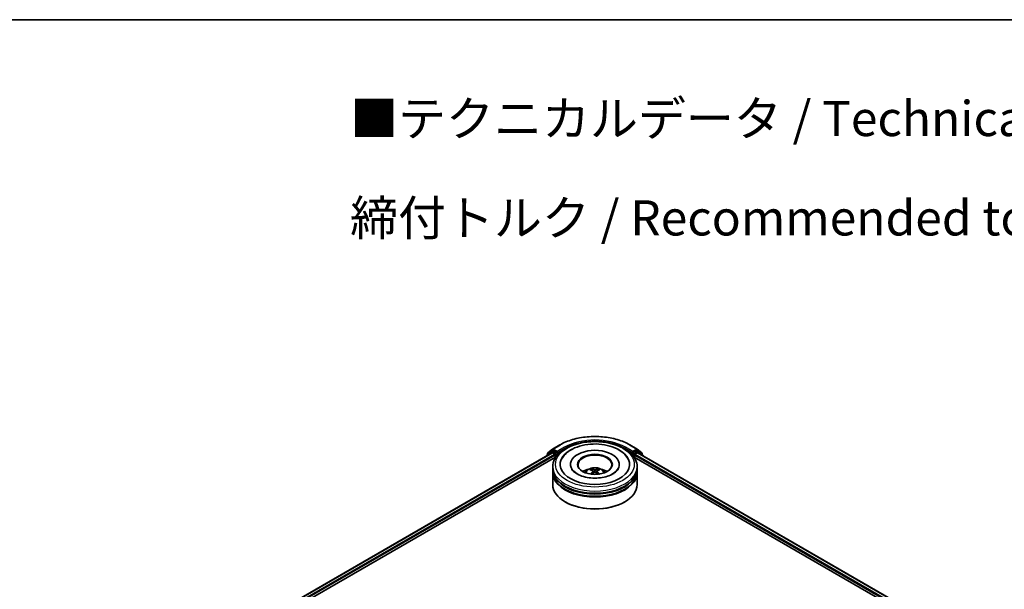
# Model space of a CAD drawing. Units: millimetres. Extents: x 0 to 8326, y 0 to 1826.
# Drawn here: x 62 to 109, y 160 to 187 of the extents above; entities that cross this region are included whole.
import ezdxf

# ---------------------------------------------------------------- set-up
doc = ezdxf.new("R2010")
doc.units = ezdxf.units.MM
doc.header["$LTSCALE"] = 0.666667
for name, color, linetype, lineweight in [('Border (ISO)', 7, 'Continuous', 35), ('Symbol (ISO)', 7, 'Continuous', 18), ('Visible (ISO)', 7, 'Continuous', 35), ('Visible Narrow (ISO)', 7, 'Continuous', 25)]:
    doc.layers.add(name, color=color, linetype=linetype, lineweight=lineweight)
doc.styles.add('Note Text (TK)', font='MS PGothic.ttf')

# ---------------------------------------------------------------- blocks, each defined once
blk = doc.blocks.new('図面枠 tk図枠')
at = {"layer": 'Border (ISO)'}
blk.add_line((14.5, 289), (405.5, 289), dxfattribs=at)

msp = doc.modelspace()

# ---------------------------------------------------------------- linework, layer by layer
at = {"layer": 'Visible (ISO)'}
for p, q in [((87.6611, 166.9774), (88.0099, 167.1788)), ((91.3233, 167.1788), (91.6721, 166.9774)), ((73.5012, 158.6389), (87.6328, 166.7978)), ((75.679, 159.5932), (87.8064, 166.5949)), ((87.3733, 166.6631), (87.3733, 166.648)), ((87.5995, 166.865), (87.3881, 166.6942)), ((87.4204, 166.7203), (87.4204, 166.7644)), ((87.4353, 166.7955), (87.6559, 166.9739)), ((87.6046, 166.8685), (87.6706, 166.9066)), ((87.6528, 166.7958), (87.7527, 166.7381)), ((87.847, 166.8143), (87.6906, 166.9046)), ((87.781, 166.6891), (87.781, 166.5803)), ((87.8753, 166.798), (87.8753, 166.8633)), ((87.8823, 166.7804), (87.8835, 166.7797)), ((91.4497, 166.7797), (91.4509, 166.7804)), ((91.4579, 166.8633), (91.4579, 166.798)), ((91.6426, 166.9046), (91.4862, 166.8143)), ((91.5268, 166.5949), (125.3389, 147.0736)), ((91.5522, 166.5803), (91.5522, 166.6891)), ((91.5805, 166.7381), (91.6804, 166.7958)), ((91.7286, 166.8685), (91.6626, 166.9066)), ((91.6773, 166.9739), (91.8979, 166.7955)), ((91.7004, 166.7978), (127.5166, 146.1193)), ((91.9451, 166.6942), (91.7337, 166.865)), ((91.9128, 166.7644), (91.9128, 166.7203)), ((91.9599, 166.648), (91.9599, 166.6631)), ((87.6666, 166.0359), (87.6666, 166.1448)), ((88.5133, 166.2537), (88.5133, 166.2275)), ((90.8199, 166.2537), (90.8199, 166.2275)), ((91.6666, 166.0359), (91.6666, 166.1448)), ((87.6666, 165.8944), (87.6666, 166.0033)), ((87.6666, 165.2957), (87.6666, 165.8618)), ((89.5749, 165.9356), (89.5853, 165.8388)), ((89.7583, 165.9356), (89.7479, 165.8388)), ((91.6666, 165.8944), (91.6666, 166.0033)), ((91.6666, 165.2957), (91.6666, 165.8618)), ((88.2712, 164.4683), (88.2524, 164.4792)), ((91.062, 164.4683), (91.0808, 164.4792))]:
    msp.add_line(p, q, dxfattribs=at)
for centre, start, end in [((87.4133, 166.6631), 128.94828, 180), ((87.4604, 166.7644), 128.94828, 180), ((87.6246, 166.8339), 120, 128.94828), ((87.6811, 166.9428), 120, 128.94828), ((91.6521, 166.9428), 51.05172, 60), ((91.7086, 166.8339), 51.05172, 60), ((91.8728, 166.7644), 0, 51.05172), ((91.9199, 166.6631), 0, 51.05172)]:
    msp.add_arc(centre, 0.04, start, end, dxfattribs=at)
for centre, major_axis, ratio, start_param, end_param in [((87.6528, 166.7631), (-0.02, 0.0346), 0.5773503, 5.4977871, 6.2831853), ((87.6906, 166.872), (-0.02, 0.0346), 0.5773503, 5.4977871, 6.2831853), ((87.7527, 166.7055), (0.02, -0.0346), 0.5773503, 0.7853982, 2.3561945), ((87.9035, 166.8143), (-0.02, -0.0346), 0.5773503, 5.4977871, 7.0685835), ((89.6666, 166.2537), (1.6467, 0), 0.5773503, 2.2877064, 7.1370716), ((89.6666, 166.2537), (1.1533, 0), 0.5773503, 5.4710656, 10.2368977), ((89.6666, 166.2319), (-0.8, 0), 0.5773503, 2.3727253, 7.0520527), ((91.4297, 166.8143), (0.02, -0.0346), 0.5773503, 5.4977871, 7.0685835), ((91.5805, 166.7055), (0.02, 0.0346), 0.5773503, 0.7853982, 2.3561945), ((91.6426, 166.872), (0.02, 0.0346), 0.5773503, 0, 0.7853982), ((91.6804, 166.7631), (0.02, 0.0346), 0.5773503, 0, 0.7853982), ((89.6666, 166.0033), (2, 0), 0.5773503, 3.12745, 6.2973279), ((89.6666, 165.8618), (2, 0), 0.5773503, 3.12745, 6.2973279), ((89.6666, 166.0359), (-2, 0), 0.5773503, 0, 3.1415927), ((89.6666, 165.8944), (-2, 0), 0.5773503, 0, 3.1415927), ((89.6666, 165.6005), (-0.8, 0), 0.5773503, 5.0762837, 5.5305884), ((89.6804, 165.2389), (0.4551, -0.7373), 0.4946241, 2.4477608, 2.6867451), ((89.6804, 165.2245), (-0.3388, -0.7975), 0.5952629, 3.9628231, 4.1931334), ((89.6541, 165.2237), (-0.4076, 0.7646), 0.654173, 5.6260122, 5.8649965), ((89.6541, 165.2397), (0.5183, 0.6944), 0.5535342, 0.9593188, 1.1511249), ((89.6791, 165.2237), (-0.4076, -0.7646), 0.654173, 3.5597815, 3.7987657), ((89.6791, 165.2397), (0.5183, -0.6944), 0.5535342, 1.9904677, 2.1822739), ((89.6528, 165.2389), (0.4551, 0.7373), 0.4946241, 0.4548476, 0.6938319), ((89.6528, 165.2245), (-0.3388, 0.7975), 0.5952629, 5.2316446, 5.4619549), ((89.6666, 165.6005), (-0.8, 0), 0.5773503, 3.8941895, 4.3484943), ((89.6666, 165.2957), (2, 0), 0.5773503, 3.1415927, 6.2831853), ((89.6666, 166.0033), (-1.9733, 0), 0.5773503, 0.478284, 2.6633086), ((89.6666, 165.8618), (-1.9733, 0), 0.5773503, 0.478284, 2.6633086), ((89.6666, 165.2739), (1.9733, 0), 0.5773503, 3.9269908, 5.4977871)]:
    msp.add_ellipse(centre, major_axis=major_axis, ratio=ratio, start_param=start_param, end_param=end_param, dxfattribs=at)
msp.add_ellipse((89.6666, 166.2537), major_axis=(0.8267, 0), ratio=0.5773503, dxfattribs=at)
for points, knots in [([(88.0099, 167.1788), (88.1845, 167.2796), (88.3859, 167.364), (88.8232, 167.4926), (89.059, 167.5368), (89.5427, 167.5811), (89.7905, 167.5811), (90.2742, 167.5368), (90.51, 167.4926), (90.9474, 167.364), (91.1487, 167.2796), (91.3233, 167.1788)], [1.5707963, 1.5707963, 1.5707963, 1.5707963, 1.8849556, 1.8849556, 2.1991149, 2.1991149, 2.5132741, 2.5132741, 2.8274334, 2.8274334, 3.1415927, 3.1415927, 3.1415927, 3.1415927]), ([(87.6666, 166.1448), (87.6666, 166.2685), (87.6976, 166.3918), (87.8174, 166.6291), (87.9094, 166.742), (88.1493, 166.9504), (88.3012, 167.0439), (88.6463, 167.1974), (88.84, 167.257), (89.2474, 167.3364), (89.461, 167.3564), (89.8873, 167.3554), (90.1, 167.3345), (90.5049, 167.2538), (90.697, 167.1938), (91.0419, 167.0385), (91.1947, 166.9432), (91.4419, 166.724), (91.5374, 166.6002), (91.6425, 166.3631), (91.6666, 166.2541), (91.6666, 166.1448)], [5.4977871, 5.4977871, 5.4977871, 5.4977871, 5.7813922, 5.7813922, 6.0845916, 6.0845916, 6.4118539, 6.4118539, 6.7431319, 6.7431319, 7.0726004, 7.0726004, 7.4012185, 7.4012185, 7.7307232, 7.7307232, 8.0620184, 8.0620184, 8.3888941, 8.3888941, 8.6393798, 8.6393798, 8.6393798, 8.6393798]), ([(88.0909, 166.5037), (88.1329, 166.5835), (88.1875, 166.6568), (88.3478, 166.8231), (88.4654, 166.9075), (88.7396, 167.0522), (88.8987, 167.1102), (89.2353, 167.1908), (89.4126, 167.2137), (89.7683, 167.2237), (89.9465, 167.2111), (90.2898, 167.1512), (90.4546, 167.1037), (90.7566, 166.9746), (90.8936, 166.8926), (91.1044, 166.7092), (91.185, 166.6126), (91.2423, 166.5037)], [2.6509041, 2.6509041, 2.6509041, 2.6509041, 2.8640704, 2.8640704, 3.1863273, 3.1863273, 3.5333994, 3.5333994, 3.8784321, 3.8784321, 4.2206826, 4.2206826, 4.5645366, 4.5645366, 4.9121077, 4.9121077, 5.2030776, 5.2030776, 5.2030776, 5.2030776]), ([(87.847, 166.8143), (87.8506, 166.8123), (87.8543, 166.8092), (87.8615, 166.802), (87.865, 166.7978), (87.8699, 166.7919), (87.8717, 166.7898), (87.8754, 166.7859), (87.8772, 166.7842), (87.88, 166.7819), (87.8811, 166.7811), (87.8823, 166.7804)], [0.185147228, 0.185147228, 0.185147228, 0.185147228, 0.196528423, 0.196528423, 0.207909617, 0.207909617, 0.213859594, 0.213859594, 0.21980957, 0.21980957, 0.223874943, 0.223874943, 0.223874943, 0.223874943]), ([(91.4509, 166.7804), (91.4521, 166.7811), (91.4532, 166.7819), (91.456, 166.7842), (91.4579, 166.7859), (91.4615, 166.7898), (91.4633, 166.7919), (91.4682, 166.7978), (91.4717, 166.802), (91.4789, 166.8092), (91.4826, 166.8123), (91.4862, 166.8143)], [0.022988029, 0.022988029, 0.022988029, 0.022988029, 0.027053401, 0.027053401, 0.033003378, 0.033003378, 0.038953354, 0.038953354, 0.050334548, 0.050334548, 0.061715743, 0.061715743, 0.061715743, 0.061715743]), ([(90.5232, 165.8042), (90.449, 165.7614), (90.3603, 165.7225), (90.1603, 165.6588), (90.0485, 165.6344), (89.8135, 165.6048), (89.6901, 165.5999), (89.4464, 165.611), (89.3261, 165.6271), (89.1035, 165.6775), (89.001, 165.7117), (88.8257, 165.7911), (88.7523, 165.8361), (88.6391, 165.9275), (88.5992, 165.9736), (88.57, 166.0214), (88.5663, 166.0278), (88.563, 166.0341)], [0, 0, 0, 0, 0.2816664, 0.2816664, 0.5702919, 0.5702919, 0.8642759, 0.8642759, 1.1593291, 1.1593291, 1.4508445, 1.4508445, 1.7352514, 1.7352514, 2.0167553, 2.0167553, 2.0614849, 2.0614849, 2.0614849, 2.0614849]), ([(89.1894, 165.8639), (89.2043, 165.8896), (89.2218, 165.9123), (89.2727, 165.9661), (89.3085, 165.9925), (89.3936, 166.0405), (89.4442, 166.0593), (89.5513, 166.0853), (89.608, 166.0919), (89.7208, 166.0921), (89.7769, 166.086), (89.8862, 166.0604), (89.9395, 166.0409), (90.0365, 165.9855), (90.0813, 165.9503), (90.1272, 165.8904), (90.1359, 165.8776), (90.1438, 165.8639)], [1.1080064, 1.1080064, 1.1080064, 1.1080064, 1.2848512, 1.2848512, 1.5822086, 1.5822086, 1.9574686, 1.9574686, 2.3518935, 2.3518935, 2.7417298, 2.7417298, 3.1359976, 3.1359976, 3.5103035, 3.5103035, 3.6043826, 3.6043826, 3.6043826, 3.6043826]), ([(89.4387, 165.7949), (89.4392, 165.795), (89.4397, 165.7951), (89.4414, 165.7953), (89.4429, 165.795), (89.4441, 165.7943), (89.4444, 165.7941), (89.4446, 165.794)], [0.0219671693, 0.0219671693, 0.0219671693, 0.0219671693, 0.0234298311, 0.0234298311, 0.0280690561, 0.0280690561, 0.028985175, 0.028985175, 0.028985175, 0.028985175]), ([(89.4847, 166.0307), (89.4861, 166.0305), (89.4877, 166.03), (89.4906, 166.0285), (89.4924, 166.0271), (89.4952, 166.0243), (89.4967, 166.0223), (89.4984, 166.019), (89.4992, 166.0173), (89.4997, 166.0156)], [0.014560073, 0.014560073, 0.014560073, 0.014560073, 0.018722682, 0.018722682, 0.023429831, 0.023429831, 0.028069056, 0.028069056, 0.031810177, 0.031810177, 0.031810177, 0.031810177]), ([(89.5638, 165.9497), (89.5674, 165.9478), (89.5705, 165.9452), (89.5744, 165.9393), (89.5752, 165.9359), (89.5747, 165.9295), (89.5733, 165.9259), (89.5689, 165.92), (89.5665, 165.9176), (89.5638, 165.9154)], [-0.203600863, -0.203600863, -0.203600863, -0.203600863, -0.191101084, -0.191101084, -0.178601305, -0.178601305, -0.166077191, -0.166077191, -0.156924256, -0.156924256, -0.156924256, -0.156924256]), ([(89.6963, 165.9919), (89.6921, 165.9903), (89.687, 165.9889), (89.6759, 165.9871), (89.6699, 165.9868), (89.6588, 165.987), (89.6529, 165.9877), (89.6437, 165.9896), (89.6401, 165.9907), (89.6369, 165.9919)], [-0.203600878, -0.203600878, -0.203600878, -0.203600878, -0.191101099, -0.191101099, -0.178601321, -0.178601321, -0.166077206, -0.166077206, -0.156924272, -0.156924272, -0.156924272, -0.156924272]), ([(89.6369, 165.8732), (89.6411, 165.8758), (89.6462, 165.878), (89.6573, 165.8807), (89.6633, 165.8813), (89.6744, 165.8809), (89.6803, 165.8799), (89.6895, 165.8768), (89.6931, 165.8751), (89.6963, 165.8732)], [-0.203600878, -0.203600878, -0.203600878, -0.203600878, -0.191101099, -0.191101099, -0.178601321, -0.178601321, -0.166077206, -0.166077206, -0.156924272, -0.156924272, -0.156924272, -0.156924272]), ([(89.7694, 165.9154), (89.7658, 165.9183), (89.7627, 165.9217), (89.7588, 165.9286), (89.758, 165.9321), (89.7585, 165.9385), (89.7599, 165.9417), (89.7643, 165.9465), (89.7667, 165.9482), (89.7694, 165.9497)], [-0.203600863, -0.203600863, -0.203600863, -0.203600863, -0.191101084, -0.191101084, -0.178601305, -0.178601305, -0.166077191, -0.166077191, -0.156924256, -0.156924256, -0.156924256, -0.156924256]), ([(89.8335, 166.0156), (89.834, 166.0173), (89.8348, 166.019), (89.8366, 166.0223), (89.838, 166.0243), (89.8408, 166.0271), (89.8426, 166.0285), (89.8455, 166.03), (89.8471, 166.0305), (89.8485, 166.0307)], [0.042728556, 0.042728556, 0.042728556, 0.042728556, 0.046469677, 0.046469677, 0.051108902, 0.051108902, 0.055816051, 0.055816051, 0.05997866, 0.05997866, 0.05997866, 0.05997866]), ([(89.8886, 165.794), (89.8888, 165.7941), (89.8891, 165.7943), (89.8903, 165.795), (89.8918, 165.7953), (89.8935, 165.7951), (89.894, 165.795), (89.8945, 165.7949)], [0.0455535579, 0.0455535579, 0.0455535579, 0.0455535579, 0.0464696768, 0.0464696768, 0.0511089018, 0.0511089018, 0.0525715636, 0.0525715636, 0.0525715636, 0.0525715636]), ([(90.7702, 166.0341), (90.7465, 165.9891), (90.705, 165.9371), (90.6083, 165.8579), (90.5685, 165.8303), (90.5232, 165.8042)], [5.79249672, 5.79249672, 5.79249672, 5.79249672, 6.11138992, 6.11138992, 6.28318531, 6.28318531, 6.28318531, 6.28318531])]:
    msp.add_open_spline(points, degree=3, knots=knots, dxfattribs=at)
for points in [[(89.4446, 165.7939), (89.4446, 165.7939), (89.4446, 165.794), (89.4446, 165.794)], [(89.8886, 165.794), (89.8886, 165.794), (89.8886, 165.7939), (89.8886, 165.7939)]]:
    msp.add_open_spline(points, degree=3, dxfattribs=at)
for points, weights in [([(89.5119, 165.9741), (89.506, 165.9941), (89.4997, 166.0156)], [1.08273581125, 1.07755563389, 1.07090462461]), ([(89.8335, 166.0156), (89.8272, 165.9941), (89.8213, 165.9741)], [1.07090461894, 1.07755562758, 1.08273580442])]:
    msp.add_rational_spline(points, weights, degree=2, dxfattribs=at)
at = {"layer": 'Visible Narrow (ISO)'}
for p, q in [((87.6811, 166.9754), (88.0299, 167.1768)), ((88.2241, 167.0647), (87.8753, 166.8633)), ((91.4579, 166.8633), (91.1091, 167.0647)), ((91.3033, 167.1768), (91.6521, 166.9754)), ((73.513, 158.6322), (87.6528, 166.7958)), ((73.6112, 158.5736), (87.7527, 166.7381)), ((75.3172, 159.4932), (87.781, 166.6891)), ((87.4196, 166.6747), (87.5963, 166.8175)), ((87.4321, 166.7481), (87.6528, 166.9264)), ((87.4321, 166.7297), (87.4321, 166.7481)), ((87.5963, 166.8175), (87.6317, 166.7971)), ((87.6246, 166.8665), (87.6906, 166.9046)), ((87.781, 166.7762), (87.6246, 166.8665)), ((87.6528, 166.9264), (87.6906, 166.9046)), ((87.8753, 166.8633), (87.6811, 166.9754)), ((87.847, 166.8143), (87.781, 166.7762)), ((87.8093, 166.7272), (87.9035, 166.7817)), ((87.8093, 166.5994), (87.8093, 166.7272)), ((87.8753, 166.798), (88.2524, 167.0157)), ((88.2524, 167.0157), (88.2524, 167.0061)), ((91.0808, 167.0157), (91.4579, 166.798)), ((91.0808, 167.0157), (91.0808, 167.0061)), ((91.4297, 166.7817), (91.5239, 166.7272)), ((91.6521, 166.9754), (91.4579, 166.8633)), ((91.5522, 166.7762), (91.4862, 166.8143)), ((91.5239, 166.7272), (91.5239, 166.5994)), ((91.7086, 166.8665), (91.5522, 166.7762)), ((91.5522, 166.6891), (125.7006, 146.9736)), ((91.5805, 166.7381), (127.4066, 146.0539)), ((91.6426, 166.9046), (91.6804, 166.9264)), ((91.6426, 166.9046), (91.7086, 166.8665)), ((91.6804, 166.9264), (91.9011, 166.7481)), ((91.6804, 166.7958), (127.5048, 146.1125)), ((91.7015, 166.7971), (91.7369, 166.8175)), ((91.7369, 166.8175), (91.9136, 166.6747)), ((91.9011, 166.7481), (91.9011, 166.7297)), ((89.5638, 165.9154), (89.5704, 165.8281)), ((89.6369, 165.9919), (89.6284, 165.8678)), ((89.6963, 165.9919), (89.7048, 165.8678)), ((89.7694, 165.9154), (89.7628, 165.8281))]:
    msp.add_line(p, q, dxfattribs=at)
for centre, major_axis, ratio, start_param, end_param in [((89.6666, 166.2319), (2.3146, 0), 0.5773503, 0.7853982, 2.3561945), ((88.0299, 167.1442), (-0.02, 0.0346), 0.5773503, 5.4977871, 6.2831853), ((89.6666, 166.2319), (-2.04, 0), 0.5773503, 3.9269908, 5.4977871), ((88.2241, 167.0321), (-0.02, 0.0346), 0.5773503, 3.9269908, 5.4977871), ((89.6666, 166.1992), (2, 0), 0.5773503, 1.9058912, 2.3561945), ((89.6666, 166.1992), (2, 0), 0.5773503, 0.7853982, 1.2357014), ((91.1091, 167.0321), (0.02, 0.0346), 0.5773503, 0.7853982, 2.3561945), ((91.3033, 167.1442), (0.02, 0.0346), 0.5773503, 0, 0.7853982), ((87.4133, 166.6631), (-0.04, 0), 0.5773503, 0, 0.5382514), ((87.4133, 166.6631), (-0.0251, 0.0311), 0.8131434, 0, 1.2688679), ((87.4604, 166.7644), (-0.04, 0), 0.5773503, 0, 0.7853982), ((87.4604, 166.7644), (-0.0251, 0.0311), 0.8131434, 0, 1.4434523), ((87.6246, 166.8339), (-0.0251, 0.0311), 0.8131434, 0, 1.4434523), ((87.6246, 166.8339), (-0.02, -0.0346), 0.5773503, 3.9269908, 5.4977871), ((87.6246, 166.8339), (-0.02, 0.0346), 0.5773503, 5.4977871, 6.2831853), ((87.6811, 166.9428), (-0.0251, 0.0311), 0.8131434, 0, 1.4434523), ((87.6811, 166.9428), (-0.02, -0.0346), 0.5773503, 3.9269908, 5.4977871), ((87.6811, 166.9428), (-0.02, 0.0346), 0.5773503, 5.4977871, 6.2831853), ((87.781, 166.7436), (-0.02, -0.0346), 0.5773503, 3.9269908, 5.204008), ((87.781, 166.7436), (0.04, 0), 0.5773503, 4.4332722, 5.4977871), ((87.781, 166.7436), (-0.02, 0.0346), 0.5773503, 3.9269908, 5.4977871), ((91.5522, 166.7436), (-0.02, -0.0346), 0.5773503, 3.9269908, 5.4977871), ((91.5522, 166.7436), (0.04, 0), 0.5773503, 3.9269908, 4.9915058), ((91.5522, 166.7436), (-0.02, 0.0346), 0.5773503, 4.22077, 5.4977871), ((91.6521, 166.9428), (0.02, 0.0346), 0.5773503, 0, 0.7853982), ((91.6521, 166.9428), (-0.02, 0.0346), 0.5773503, 3.9269908, 5.4977871), ((91.6521, 166.9428), (0.0251, 0.0311), 0.8131434, 4.839733, 6.2831853), ((91.7086, 166.8339), (0.02, 0.0346), 0.5773503, 0, 0.7853982), ((91.7086, 166.8339), (-0.02, 0.0346), 0.5773503, 3.9269908, 5.4977871), ((91.7086, 166.8339), (0.0251, 0.0311), 0.8131434, 4.839733, 6.2831853), ((91.8728, 166.7644), (0.0251, 0.0311), 0.8131434, 4.839733, 6.2831853), ((91.8728, 166.7644), (0.04, 0), 0.5773503, 5.4977871, 6.2831853), ((91.9199, 166.6631), (0.0251, 0.0311), 0.8131434, 5.0143174, 6.2831853), ((91.9199, 166.6631), (0.04, 0), 0.5773503, 5.7449339, 6.2831853), ((89.6666, 166.1448), (-2, 0), 0.5773503, 0, 3.1415927), ((89.6666, 165.8541), (-0.4092, 0), 0.5773503, 3.0761472, 6.3486308), ((89.6666, 165.8951), (-0.297, 0), 0.5773503, 5.3714845, 5.6240898), ((89.6666, 165.8884), (0.2764, 0), 0.5773503, 2.2191702, 2.4253628), ((89.6666, 165.8884), (0.2764, 0), 0.5773503, 0.7162298, 0.9224224), ((89.6666, 165.8951), (-0.297, 0), 0.5773503, 3.8006881, 4.0532935)]:
    msp.add_ellipse(centre, major_axis=major_axis, ratio=ratio, start_param=start_param, end_param=end_param, dxfattribs=at)
msp.add_ellipse((89.6666, 166.2537), major_axis=(-1.8667, 0), ratio=0.5773503, dxfattribs=at)

# ---------------------------------------------------------------- block references
at = {"xscale": 0.6666666666666666, "yscale": 0.6666666666666666, "zscale": 0.6666666666666666}
msp.add_blockref('図面枠 tk図枠', (-9.6667, -5.3333), dxfattribs=at)

# ---------------------------------------------------------------- texts
at = {"layer": 'Symbol (ISO)', "color": 7, "insert": (78.0626, 180.2931), "char_height": 1.666667, "attachment_point": 4, "line_spacing_factor": 1.695652, "style": 'Note Text (TK)'}
msp.add_mtext('\\fＭＳ Ｐゴシック|b0|i0;■テクニカルデータ / Technical Data■\\P\\fＭＳ Ｐゴシック|b0|i0;締付トルク / Recommended torque： 0.3N・ｍ ～ 0.6N・ｍ', dxfattribs=at)

doc.saveas('drawing.dxf')
